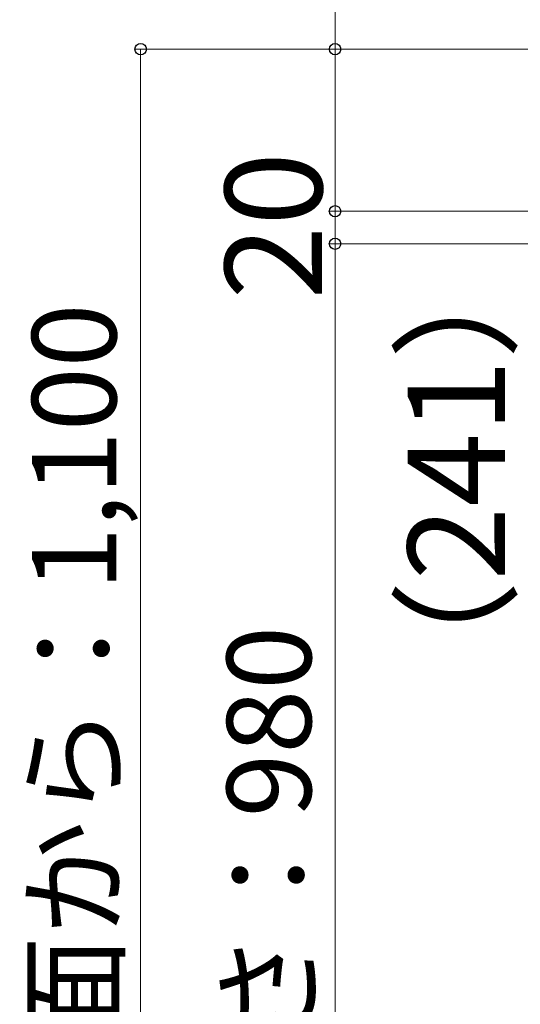
# Model space of a CAD drawing. Extents: x 0 to 1750, y 0 to 2615.
# Drawn here: x 771 to 849, y 669 to 821 of the extents above; entities that cross this region are included whole.
import ezdxf

# ---------------------------------------------------------------- set-up
doc = ezdxf.new("R2010")
doc.units = 0
doc.layers.add('YKK_D', color=6, linetype='CONTINUOUS', lineweight=13)
doc.styles.add('text-b', font='txt')

msp = doc.modelspace()

# ---------------------------------------------------------------- linework, layer by layer
at = {"layer": 'YKK_D'}
for p, q in [((820, 816.52), (820, 890.24)), ((934.01, 816.52), (789, 816.52)), ((790, 541.52), (790, 816.52)), ((934.01, 816.52), (819, 816.52)), ((820, 791.52), (820, 816.52)), ((921.66, 791.52), (819, 791.52)), ((921.66, 791.52), (819, 791.52)), ((820, 786.52), (820, 791.52)), ((913.38, 786.52), (819, 786.52)), ((913.38, 786.52), (819, 786.52)), ((820, 786.52), (820, 541.52))]:
    msp.add_line(p, q, dxfattribs=at)
at = {"layer": 'YKK_D', "linetype": 'ByBlock', "lineweight": -2}
for centre in [(790, 816.52), (820, 816.52), (820, 791.52), (820, 791.52), (820, 786.52), (820, 786.52)]:
    msp.add_circle(centre, 0.875, dxfattribs=at)

# ---------------------------------------------------------------- texts
at = {"layer": 'YKK_D', "style": 'text-b'}
for s, height, p in [('20', 15, (818, 777.94)), ('足掛かり面から：1,100', 13, (786.23, 591.12)), ('（241）', 15, (846.21, 714.16)), ('躯体高さ：980', 13, (816.3, 609.39))]:
    msp.add_text(s, height=height, rotation=90, dxfattribs=at).set_placement(p)

doc.saveas('drawing.dxf')
